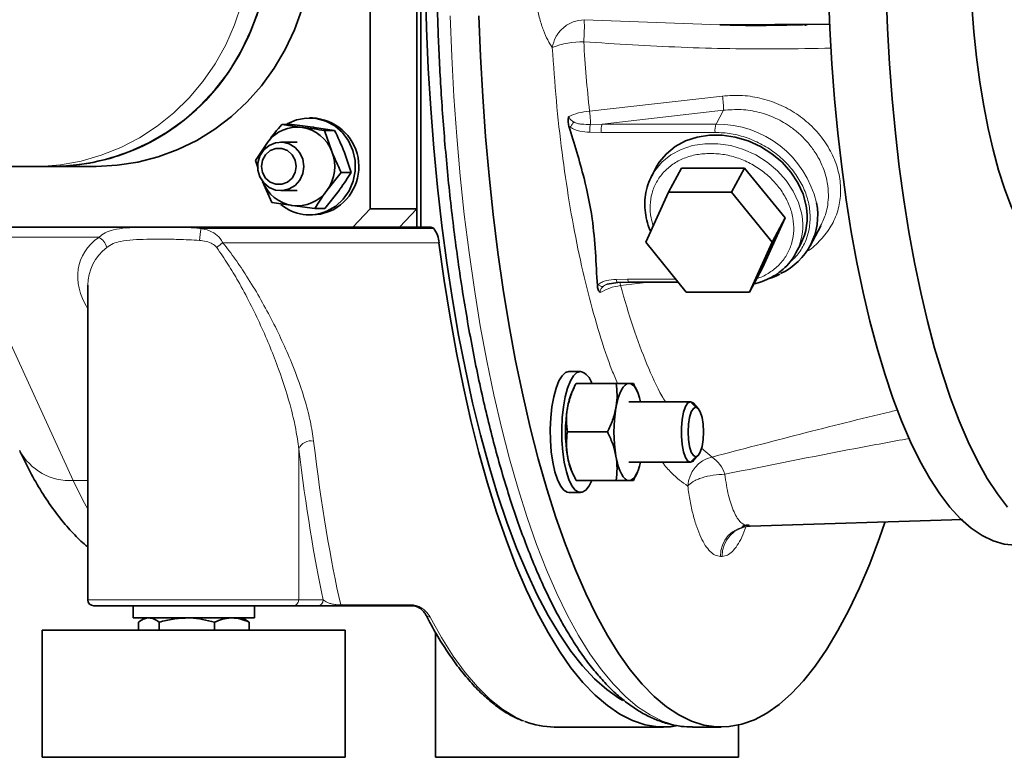
# Model space of a CAD drawing. Units: millimetres. Extents: x 2 to 3949, y -38 to 3638.
# Drawn here: x 1730 to 1892, y 1701 to 1823 of the extents above; entities that cross this region are included whole.
import ezdxf

# ---------------------------------------------------------------- set-up
doc = ezdxf.new("R2010")
doc.units = ezdxf.units.MM

# ---------------------------------------------------------------- blocks, each defined once
blk = doc.blocks.new('3014505-front')
at = {"color": 7, "linetype": 'Continuous', "lineweight": 35}
for p, q in [((972.33, 87.5), (972.33, 182.5)), ((972.98, 87.5), (972.98, 182.5)), ((964.61, 179.5), (964.61, 90.5)), ((972.33, 90.5), (972.33, 179.5)), ((1022.35, 120.86), (1040.48, 120.96)), ((1036.39, 120.94), (1036.49, 120.69)), ((950.05, 104.44), (953.41, 103.94)), ((950.05, 104.44), (951.7, 104.44)), ((955.1, 105.5), (954.6, 105.5)), ((958.77, 103.45), (955.41, 103.94)), ((957.12, 103.45), (958.31, 99.98)), ((957.12, 103.45), (958.77, 103.45)), ((945.7, 98.49), (947.69, 101.46)), ((952.59, 101.5), (949.87, 101.5)), ((961.5, 96.51), (960.32, 99.98)), ((814.73, 97.5), (909.23, 97.5)), ((909.23, 97.5), (912.32, 97.5)), ((912.32, 97.5), (919.43, 97.5)), ((946.16, 97.13), (945.7, 98.49)), ((959.85, 96.51), (957.49, 93.54)), ((959.85, 96.51), (961.5, 96.51)), ((1011.84, 97.37), (1011.1, 95.97)), ((1011.1, 95.97), (1011.38, 96.46)), ((1013.85, 93.23), (1015.99, 97.23)), ((1026.42, 97.23), (1015.99, 97.23)), ((1024.28, 93.23), (1026.42, 97.23)), ((1033.11, 89), (1026.42, 97.23)), ((948.42, 91.55), (946.88, 95.02)), ((949.87, 93.5), (952.59, 93.5)), ((957.15, 90.56), (959.5, 93.54)), ((1010.1, 85), (1013.85, 93.23)), ((1013.85, 93.23), (1024.28, 93.23)), ((1024.28, 93.23), (1030.97, 85)), ((955.5, 90.56), (951.78, 91.06)), ((954.6, 89.5), (955.1, 89.5)), ((955.5, 90.56), (957.15, 90.56)), ((964.61, 90.5), (961.75, 87.5)), ((964.61, 90.5), (972.33, 90.5)), ((969.48, 87.5), (972.33, 90.5)), ((1029.36, 80.77), (1033.11, 89)), ((1030.97, 85), (1033.11, 89)), ((961.75, 87.5), (877.11, 87.5)), ((961.75, 87.5), (969.48, 87.5)), ((969.48, 87.5), (972.33, 87.5)), ((972.33, 87.5), (972.98, 87.5)), ((972.98, 87.5), (974.43, 87.5)), ((1037.24, 84.42), (1038.99, 87.7)), ((1016.79, 76.77), (1010.1, 85)), ((1030.97, 85), (1027.22, 76.77)), ((1034.9, 83.23), (1035.65, 84.63)), ((1034.9, 83.23), (1034.67, 82.82)), ((1029.36, 80.77), (1027.22, 76.77)), ((1003.74, 78.07), (1005.52, 78.35)), ((1005.52, 78.35), (1007.38, 78.38)), ((1007.38, 78.38), (1015.48, 78.38)), ((918.03, 77.74), (918.03, 26)), ((1027.22, 76.77), (1016.79, 76.77)), ((999.34, 63.68), (997.44, 63.68)), ((998.29, 61.04), (997.95, 60.3)), ((1005.23, 61.68), (998.6, 61.68)), ((1008.08, 61.68), (1008.36, 61.03)), ((1008.72, 60.3), (1008.39, 61.04)), ((1017.51, 58.68), (1007.33, 58.68)), ((1018.78, 57.56), (1018.01, 58.41)), ((1003.8, 53.68), (997.17, 53.68)), ((1018.01, 48.95), (1018.78, 49.81)), ((1017.51, 48.68), (1007.33, 48.68)), ((997.95, 47.07), (998.29, 46.33)), ((1005.23, 45.68), (998.6, 45.68)), ((1008.37, 46.34), (1008.08, 45.68)), ((1008.39, 46.33), (1008.72, 47.07)), ((997.44, 43.68), (999.34, 43.68)), ((1062.35, 39.23), (1027.33, 38.14)), ((951.85, 25), (919.03, 25)), ((925.53, 25), (925.53, 23)), ((945.53, 23), (945.53, 25)), ((955.9, 25), (951.85, 25)), ((971.77, 25), (959.94, 25)), ((945.53, 23), (925.53, 23)), ((927.53, 23), (926.9, 22.64)), ((944.16, 22.64), (943.53, 23)), ((926.39, 21), (926.39, 22.29)), ((929.83, 21), (929.83, 22.29)), ((938.97, 21), (938.97, 22.29)), ((944.15, 22.61), (944.68, 22.29)), ((944.68, 21), (944.68, 22.29)), ((910.53, 21), (910.53, 0)), ((960.53, 21), (910.53, 21)), ((960.53, 0), (960.53, 21)), ((975.43, 20.61), (975.43, 0)), ((994.99, 5), (1013.06, 5)), ((1017.81, 5), (1022.57, 5)), ((1025.42, 0), (1025.42, 5.33)), ((960.53, 0), (910.53, 0)), ((1025.42, 0), (975.43, 0))]:
    blk.add_line(p, q, dxfattribs=at)
at = {"color": 8, "linetype": 'Continuous', "lineweight": 18}
for p, q in [((999.96, 121.71), (1022.35, 120.88)), ((1036.82, 120.9), (1040.48, 120.91)), ((1000.82, 106.64), (1022.76, 109.11)), ((1022.91, 106.76), (1002.89, 104.49)), ((1021.7, 104.49), (1022.91, 106.76)), ((997.65, 103.99), (997.42, 104.16)), ((1002.89, 104.49), (1000.99, 104.44)), ((1021.7, 104.49), (1002.89, 104.49)), ((1002.78, 103.12), (1000.88, 103.15)), ((1021.58, 103.12), (1002.78, 103.12)), ((936.73, 87.24), (975.13, 87.24)), ((919.87, 85.8), (897.22, 85.8)), ((897.22, 85.8), (915.64, 45.68)), ((975.99, 84.89), (940.33, 84.89)), ((1002.29, 78.01), (1002.12, 77.84)), ((1005.22, 78.85), (1007.11, 78.88)), ((1010.64, 78.38), (1005.96, 77.84)), ((1007.11, 78.88), (1015.08, 78.88)), ((1017.51, 58.68), (1018.36, 57.78)), ((952.84, 50.91), (952.84, 26)), ((1019.29, 50.99), (1021.04, 49.54)), ((1017.51, 48.68), (1018.36, 49.58)), ((918.03, 45.68), (915.64, 45.68)), ((1027.04, 38.14), (1062.35, 39.23)), ((1022.72, 33.15), (1022.42, 33.15)), ((918.03, 26), (952.84, 26)), ((952.84, 26), (956.89, 26)), ((959.77, 25.16), (971.6, 25.16))]:
    blk.add_line(p, q, dxfattribs=at)
at = {"color": 7, "linetype": 'Continuous', "lineweight": 35, "flags": 128}
for points in [[(1006.31, 9.38), (1005.69, 9.75), (1003.66, 11.18), (1001.65, 12.96), (999.68, 15.08), (997.74, 17.53), (995.85, 20.31), (994, 23.41), (992.21, 26.82), (990.47, 30.53), (988.8, 34.53), (987.2, 38.82), (985.66, 43.37), (984.21, 48.18), (982.83, 53.22), (981.54, 58.5), (980.34, 63.99), (979.22, 69.68), (978.2, 75.55), (977.28, 81.58), (976.46, 87.77), (975.74, 94.08), (975.13, 100.51), (974.62, 107.04), (974.22, 113.64), (973.92, 120.31), (973.74, 127.01)], [(1040.29, 126.12), (1040.51, 120.24), (1040.83, 114.4), (1041.26, 108.64), (1041.8, 102.97), (1042.44, 97.42), (1043.18, 91.99), (1044.01, 86.72), (1044.94, 81.62), (1045.97, 76.7), (1047.08, 71.99), (1048.27, 67.5), (1049.55, 63.25), (1050.9, 59.25), (1052.32, 55.51), (1053.81, 52.06), (1055.36, 48.9), (1056.96, 46.03), (1058.62, 43.49), (1060.31, 41.26), (1062.05, 39.36), (1063.82, 37.8), (1065.61, 36.58), (1067.42, 35.7), (1069.24, 35.18), (1071.07, 35)], [(1069.82, 41.26), (1068.13, 43.49), (1066.47, 46.03), (1064.87, 48.9), (1063.32, 52.06), (1061.83, 55.51), (1060.41, 59.25), (1059.06, 63.25), (1057.78, 67.5), (1056.59, 71.99), (1055.48, 76.7), (1054.45, 81.62), (1053.52, 86.72), (1052.69, 91.99), (1051.95, 97.42), (1051.31, 102.97), (1050.78, 108.64), (1050.34, 114.4), (1050.02, 120.24), (1049.8, 126.12)], [(982.59, 122.36), (982.84, 115.66), (983.21, 109.02), (983.68, 102.44), (984.25, 95.95), (984.93, 89.57), (985.71, 83.31), (986.59, 77.19), (987.56, 71.22), (988.63, 65.43), (989.8, 59.82), (991.05, 54.42), (992.38, 49.23), (993.8, 44.28), (995.29, 39.57), (996.86, 35.11), (998.5, 30.93), (1000.2, 27.03), (1001.96, 23.41), (1003.78, 20.1), (1005.64, 17.1), (1007.56, 14.42), (1009.51, 12.06), (1011.5, 10.03), (1013.52, 8.34), (1015.57, 6.99), (1017.63, 5.99), (1019.7, 5.33), (1021.79, 5.02), (1023.87, 5.07), (1025.96, 5.46), (1028.03, 6.21), (1030.09, 7.3), (1032.12, 8.73), (1034.14, 10.51), (1036.12, 12.62), (1038.06, 15.06), (1039.97, 17.82), (1041.82, 20.9), (1043.63, 24.29), (1045.37, 27.98), (1047.06, 31.95), (1048.68, 36.2), (1049.57, 38.75)], [(912.32, 172.5), (914.21, 172.45), (917.64, 172.08), (921.01, 171.37), (924.31, 170.32), (927.5, 168.94), (930.54, 167.24), (933.42, 165.24), (936.09, 162.96), (938.55, 160.42), (940.76, 157.64), (942.7, 154.64), (944.37, 151.47), (945.73, 148.14), (946.78, 144.69), (947.51, 141.15), (947.91, 137.55), (947.97, 133.93), (947.71, 130.31), (947.11, 126.74), (946.19, 123.25), (944.96, 119.87), (943.42, 116.63), (941.59, 113.56)], [(912.32, 97.5), (914.91, 97.6), (918.33, 98.04), (921.69, 98.82), (924.97, 99.94), (928.13, 101.38), (931.14, 103.14), (933.98, 105.2), (936.61, 107.54), (939.02, 110.13), (941.18, 112.96), (943.07, 115.99), (944.67, 119.2), (945.97, 122.55)], [(953.35, 123.41), (952.13, 120.02), (950.6, 116.78), (948.78, 113.7), (946.69, 110.82), (944.34, 108.17), (941.76, 105.76), (938.98, 103.63), (936.01, 101.8), (932.88, 100.27), (929.63, 99.07), (926.28, 98.2), (922.87, 97.68), (919.43, 97.5)], [(1063.84, 125.65), (1063.93, 124), (1064.26, 119.7), (1064.69, 115.5), (1065.23, 111.42), (1065.87, 107.5), (1066.6, 103.76), (1067.42, 100.22), (1068.33, 96.9), (1069.31, 93.83), (1070.37, 91.03), (1071.5, 88.51), (1072.69, 86.3), (1073.92, 84.4), (1075.2, 82.83), (1076.52, 81.6), (1077.86, 80.71), (1079.22, 80.18), (1080.58, 80)], [(950.81, 104.44), (950.95, 104.52), (952.47, 105.18), (954.09, 105.48), (955.74, 105.41), (957.33, 104.97), (958.79, 104.18), (960.06, 103.07), (961.07, 101.71), (961.78, 100.15), (962.16, 98.47), (962.18, 96.74), (961.84, 95.04), (961.17, 93.46), (960.19, 92.07), (958.95, 90.94), (957.51, 90.11), (957.51, 90.11)], [(1011.84, 97.37), (1012.33, 98.18), (1013.52, 99.6), (1014.98, 100.79), (1016.68, 101.71), (1018.57, 102.33), (1020.61, 102.65), (1022.73, 102.65), (1024.88, 102.33), (1026.99, 101.71), (1029.02, 100.79), (1030.91, 99.6), (1032.6, 98.18), (1034.05, 96.56), (1035.21, 94.8), (1036.07, 92.92), (1036.59, 91)], [(953.68, 97.5), (953.51, 96.32), (953.02, 95.25), (952.25, 94.37), (951.26, 93.78), (950.16, 93.51), (949.03, 93.6), (947.97, 94.04), (947.09, 94.78), (946.45, 95.76), (946.11, 96.9), (946.11, 98.1), (946.45, 99.24), (947.09, 100.22), (947.97, 100.96), (949.03, 101.4), (950.16, 101.49), (951.26, 101.22), (952.25, 100.63), (953.02, 99.75), (953.51, 98.68), (953.68, 97.5)], [(952.42, 97.5), (952.25, 98.53), (951.75, 99.43), (950.99, 100.1), (950.06, 100.45), (949.07, 100.45), (948.14, 100.1), (947.38, 99.43), (946.88, 98.53), (946.71, 97.5), (946.88, 96.47), (947.38, 95.57), (948.14, 94.9), (949.07, 94.55), (950.06, 94.55), (950.99, 94.9), (951.75, 95.57), (952.25, 96.47), (952.42, 97.5)], [(958, 90.11), (956.42, 89.62), (955.1, 89.5)], [(975.99, 84.89), (976.85, 78.68), (977.81, 72.63), (978.87, 66.75), (980.02, 61.06), (981.26, 55.57), (982.58, 50.3), (983.99, 45.26), (985.48, 40.46), (987.05, 35.93), (988.69, 31.66), (990.39, 27.68), (992.15, 23.99), (993.98, 20.6), (995.85, 17.53), (997.77, 14.78), (999.74, 12.36), (1001.74, 10.27), (1003.77, 8.53), (1005.82, 7.13), (1007.9, 6.08), (1009.99, 5.38), (1012.09, 5.04), (1014.19, 5.05), (1015.12, 5.17)], [(997.44, 63.68), (996.86, 63.5), (996.29, 62.97), (995.77, 62.1), (995.31, 60.92), (994.92, 59.48), (994.63, 57.84), (994.44, 56.04), (994.35, 54.16), (994.38, 52.26), (994.52, 50.41), (994.76, 48.68), (995.11, 47.13), (995.53, 45.82), (996.03, 44.79), (996.57, 44.09), (997.15, 43.73), (997.44, 43.68)], [(999.34, 63.68), (998.76, 63.5), (998.19, 62.97), (997.67, 62.1), (997.21, 60.92), (996.83, 59.48), (996.53, 57.84), (996.34, 56.04), (996.26, 54.16), (996.28, 52.26), (996.42, 50.41), (996.67, 48.68), (997.01, 47.13), (997.43, 45.82), (997.93, 44.79), (998.47, 44.09), (999.05, 43.73), (999.64, 43.73), (1000.21, 44.09), (1000.76, 44.79), (1001.2, 45.68)], [(1005.19, 57.68), (1005.37, 58.55), (1005.58, 59.34), (1005.83, 60.03), (1006.1, 60.61), (1006.39, 61.07), (1006.69, 61.41), (1007.01, 61.61), (1007.33, 61.68)], [(1007.33, 61.68), (1007.65, 61.61), (1007.97, 61.41), (1008.28, 61.07), (1008.57, 60.61), (1008.84, 60.03), (1009.08, 59.34), (1009.26, 58.68)], [(1017.51, 58.68), (1017.07, 58.48), (1016.67, 57.89), (1016.34, 56.96), (1016.1, 55.76), (1015.98, 54.39), (1015.98, 52.97), (1016.1, 51.61), (1016.34, 50.41), (1016.67, 49.48), (1017.07, 48.89), (1017.51, 48.68)], [(1018.01, 58.41), (1017.94, 58.48), (1017.51, 58.68)], [(1018.36, 49.58), (1017.97, 49.78), (1017.62, 50.37), (1017.34, 51.27), (1017.16, 52.42), (1017.1, 53.68), (1017.16, 54.95), (1017.34, 56.09), (1017.62, 57), (1017.97, 57.58), (1018.36, 57.78)], [(1018.36, 57.78), (1018.76, 57.58), (1019.11, 57), (1019.39, 56.09), (1019.57, 54.95), (1019.63, 53.68), (1019.57, 52.42), (1019.39, 51.27), (1019.11, 50.37), (1018.76, 49.78), (1018.36, 49.58)], [(1007.33, 45.68), (1007.01, 45.75), (1006.69, 45.96), (1006.39, 46.29), (1006.1, 46.75), (1005.83, 47.34), (1005.58, 48.03), (1005.37, 48.81), (1005.19, 49.68)], [(1017.51, 48.68), (1017.94, 48.89), (1018.01, 48.95)], [(1009.26, 48.68), (1009.08, 48.03), (1008.84, 47.34), (1008.57, 46.75), (1008.28, 46.29), (1007.97, 45.96), (1007.65, 45.75), (1007.33, 45.68)]]:
    blk.add_lwpolyline(points, dxfattribs=at)
at = {"color": 8, "linetype": 'Continuous', "lineweight": 18, "flags": 128}
for points in [[(977.83, 122.36), (978.09, 115.66), (978.45, 109.02), (978.92, 102.44), (979.5, 95.95), (980.17, 89.57), (980.95, 83.31), (981.83, 77.19), (982.81, 71.22), (983.88, 65.43), (985.04, 59.82), (986.29, 54.42), (987.63, 49.23), (989.04, 44.28), (990.54, 39.57), (992.1, 35.11), (993.74, 30.93), (995.44, 27.03), (997.2, 23.41), (999.02, 20.1), (1000.89, 17.1), (1002.8, 14.42), (1004.76, 12.06), (1006.75, 10.03), (1008.77, 8.34), (1010.81, 6.99), (1012.87, 5.99), (1014.95, 5.33), (1017.03, 5.02), (1017.81, 5)], [(909.23, 97.5), (910.1, 97.51), (913.53, 97.77), (916.93, 98.38), (920.26, 99.34), (923.48, 100.62), (926.57, 102.23), (929.49, 104.14), (932.23, 106.34), (934.76, 108.81), (937.04, 111.52), (939.07, 114.45), (940.81, 117.57), (942.27, 120.86), (943.41, 124.28), (944.23, 127.8), (944.73, 131.38), (944.9, 135)], [(1011.38, 96.46), (1011.58, 96.78), (1012.77, 98.2), (1014.23, 99.39), (1015.93, 100.31), (1017.82, 100.93), (1019.86, 101.25), (1021.98, 101.25), (1024.13, 100.93), (1026.24, 100.31), (1028.27, 99.39), (1030.16, 98.2), (1031.85, 96.78), (1033.3, 95.16), (1034.46, 93.4), (1035.32, 91.52), (1035.84, 89.6)], [(1007.11, 78.88), (1007.14, 78.72), (1007.19, 78.58), (1007.24, 78.48), (1007.3, 78.41), (1007.36, 78.38), (1007.38, 78.38)], [(915.64, 45.68), (917.24, 42.41), (918.03, 40.97)], [(974.52, 23.14), (976.4, 19.76), (978.33, 16.71), (980.3, 14), (982.32, 11.63), (984.38, 9.62), (986.46, 7.96), (988.57, 6.67), (990.2, 5.93)]]:
    blk.add_lwpolyline(points, dxfattribs=at)
at = {"color": 8, "linetype": 'Continuous', "lineweight": 18}
for centre, radius, start, end in [((971.2, 120.6), 28.78, 354.9289, 2.2166), ((999.71, 104.28), 13.78, 89.3306, 111.3993), ((1011.18, 107.17), 11.74, 358.0346, 9.5334), ((1005.21, 103.61), 2.48, 159.2082, 191.3251), ((1024.01, 103.61), 2.48, 159.2082, 191.3251), ((1021.85, 87.61), 16.88, 13.3192, 90.5238), ((1026.29, 87.75), 9.73, 332.309, 10.9583), ((950.82, 84.46), 14.36, 168.8191, 176.659), ((918.7, 83.55), 2.53, 13.4076, 62.6298), ((948.09, 73.74), 13.58, 124.8528, 130.196), ((1001.99, 77.06), 4.05, 11.0718, 18.5993), ((954.87, 50), 2.22, 78.9335, 155.9241), ((915.07, 55.02), 9.36, 208.0135, 273.4826), ((1022.29, 44.44), 5.26, 103.6953, 176.4745), ((1018.24, 45.28), 5.1, 16.2187, 56.7045), ((1027.32, 33.25), 4.9, 93.2218, 181.242), ((1027.6, 33.27), 4.88, 93.2014, 181.4444), ((951.85, 25.99), 0.995, 270.3111, 0.3077), ((955.9, 25.99), 0.995, 270.3111, 0.3077), ((959.99, 25.22), 0.224, 196.4012, 257.2581), ((971.82, 25.22), 0.224, 196.4012, 257.2581), ((974.48, 23.93), 0.788, 208.4434, 273.1508)]:
    blk.add_arc(centre, radius, start, end, dxfattribs=at)
at = {"color": 7, "linetype": 'Continuous', "lineweight": 35}
for centre, radius, start, end in [((912.04, 132.71), 35.21, 270.4663, 327.0553), ((952.62, 97.95), 6.05, 82.4877, 144.4743), ((954.72, 97.46), 8.05, 294.0464, 87.3291), ((952.47, 97.77), 6.24, 20.7171, 81.384), ((953.03, 97.57), 6.61, 143.8911, 158.8496), ((952.01, 97.5), 6.77, 324.146, 21.4819), ((952.72, 97.23), 6.24, 200.7171, 261.384), ((952.57, 97.05), 6.05, 262.4877, 324.4743), ((954.6, 96.83), 7.32, 230.2503, 293.3971), ((1027.88, 89.44), 10.61, 294.8794, 11.1819), ((1027.03, 89.15), 9.73, 332.309, 10.9583), ((974.4, 86.34), 1.16, 51.0069, 88.324), ((972.11, 84.8), 3.89, 1.2661, 38.9112), ((998.44, 60.99), 2.84, 14.152, 71.5121), ((1008.02, 55.99), 10.95, 156.8628, 171.1193), ((1020.93, 53.68), 24.06, 170.4291, 189.5709), ((1028.91, 53.68), 24.06, 170.4291, 189.5709), ((1008.02, 51.37), 10.95, 188.8807, 203.1372), ((1027.18, 47.39), 9.25, 269.1168, 270.8832), ((919.03, 26), 1, 180, 270), ((995.08, 18.32), 13.32, 248.501, 269.5924)]:
    blk.add_arc(centre, radius, start, end, dxfattribs=at)
at = {"color": 8, "linetype": 'Continuous', "lineweight": 18}
for centre, major_axis, ratio, start_param, end_param in [((935.88, 75.34), (19.12, -6.44), 0.598221, 2.733166, 3.75554), ((935.53, 73.68), (16.85, -7.27), 0.648503, 2.806896, 3.402153), ((969.91, 135), (0, 130), 0.145786, 2.261444, 2.577289), ((967.93, 135), (0, 132), 0.148259, 2.261444, 2.54234)]:
    blk.add_ellipse(centre, major_axis=major_axis, ratio=ratio, start_param=start_param, end_param=end_param, dxfattribs=at)
at = {"color": 7, "linetype": 'Continuous', "lineweight": 35}
blk.add_ellipse((935.53, 73.68), major_axis=(16.85, -7.27), ratio=0.648503, start_param=3.402153, end_param=3.414313, dxfattribs=at)
for points, knots in [([(975.57, 135), (975.58, 132.76), (975.59, 129.64), (975.68, 125.05), (975.79, 121.19), (975.97, 116.6), (976.21, 111.81), (976.53, 106.83), (976.92, 101.75), (977.38, 96.61), (977.92, 91.45), (978.53, 86.3), (979.22, 81.2), (979.98, 76.15), (980.82, 71.19), (981.73, 66.33), (982.7, 61.59), (983.75, 56.98), (984.86, 52.51), (986.03, 48.19), (987.26, 44.05), (988.55, 40.07), (989.9, 36.29), (991.3, 32.69), (992.74, 29.29), (994.24, 26.09), (995.79, 23.1), (997.38, 20.32), (999.02, 17.75), (1000.71, 15.4), (1002.44, 13.28), (1004.23, 11.37), (1006.06, 9.7), (1007.94, 8.27), (1009.87, 7.08), (1011.86, 6.14), (1013.9, 5.47), (1015.89, 5.06), (1017.21, 5.03), (1017.83, 5.02)], [0, 0, 0, 0, 0.0332271, 0.0463801, 0.068237, 0.0908566, 0.11506, 0.1402605, 0.1662214, 0.192753, 0.2197204, 0.2470232, 0.2745854, 0.3023484, 0.3302661, 0.3583015, 0.3864249, 0.4146115, 0.4428411, 0.4710965, 0.4993636, 0.5276305, 0.5558875, 0.5841269, 0.612343, 0.6405319, 0.6686919, 0.6968228, 0.7249261, 0.7530039, 0.7810571, 0.809068, 0.8370157, 0.8648731, 0.8926163, 0.9202504, 0.9478484, 0.9755857, 1, 1, 1, 1]), ([(1022.35, 120.88), (1022.62, 120.87), (1027.45, 120.68), (1032.27, 120.79), (1036.82, 120.9)], [0, 0, 0, 0, 0.055792, 1, 1, 1, 1]), ([(997.39, 105.76), (997.35, 105.48), (997.26, 104.93), (997.37, 104.42), (997.42, 104.16)], [0, 0, 0, 0, 0.500384, 1, 1, 1, 1]), ([(947.69, 101.46), (947.74, 101.53), (948.48, 102.54), (949.29, 103.52), (950.05, 104.44)], [0, 0, 0, 0, 0.070215, 1, 1, 1, 1]), ([(955.41, 103.94), (955.33, 103.96), (954.13, 104.12), (952.87, 104.29), (951.7, 104.44)], [0, 0, 0, 0, 0.0702148, 1, 1, 1, 1]), ([(997.42, 104.16), (998.31, 101.3), (999.88, 96.22), (1001.33, 89.25), (1001.83, 83.34), (1002.02, 79.67), (1002.12, 77.84)], [0, 0, 0, 0, 0.327786, 0.580542, 0.790065, 1, 1, 1, 1]), ([(953.41, 103.94), (953.49, 103.93), (954.69, 103.77), (955.95, 103.6), (957.12, 103.45)], [0, 0, 0, 0, 0.070215, 1, 1, 1, 1]), ([(960.32, 99.98), (960.31, 99.99), (959.85, 101.16), (959.31, 102.31), (958.77, 103.45)], [0, 0, 0, 0, 0.009651, 1, 1, 1, 1]), ([(958.31, 99.98), (958.31, 99.97), (958.77, 98.8), (959.31, 97.65), (959.85, 96.51)], [0, 0, 0, 0, 0.009651, 1, 1, 1, 1]), ([(959.5, 93.54), (959.55, 93.61), (960.29, 94.61), (960.92, 95.6), (961.5, 96.51)], [0, 0, 0, 0, 0.070215, 1, 1, 1, 1]), ([(1011.41, 96.47), (1011.19, 96.09), (1010.66, 95.2), (1010.18, 93.68), (1009.92, 91.99), (1009.95, 90.29), (1010.26, 88.59), (1010.6, 87.41), (1010.89, 86.83), (1010.91, 86.78)], [0, 0, 0, 0, 0.135109, 0.315572, 0.483282, 0.650911, 0.818144, 0.984414, 1, 1, 1, 1]), ([(957.49, 93.54), (957.44, 93.47), (956.71, 92.46), (956.08, 91.48), (955.5, 90.56)], [0, 0, 0, 0, 0.070215, 1, 1, 1, 1]), ([(951.78, 91.06), (951.7, 91.07), (950.51, 91.23), (949.43, 91.4), (948.42, 91.55)], [0, 0, 0, 0, 0.070215, 1, 1, 1, 1]), ([(1027.93, 78.1), (1028.4, 78.23), (1029.41, 78.49), (1030.83, 79.15), (1032.19, 80.01), (1033.4, 81.1), (1034.23, 82.05), (1034.56, 82.68), (1034.63, 82.81)], [0, 0, 0, 0, 0.167374, 0.354225, 0.545297, 0.741013, 0.942219, 1, 1, 1, 1]), ([(1030.4, 78.99), (1030.42, 79), (1031, 79.14), (1031.61, 79.37), (1032.15, 79.67), (1032.21, 79.71)], [0, 0, 0, 0, 0.028155, 0.895024, 1, 1, 1, 1]), ([(1002.12, 77.84), (1002.15, 77.61), (1002.22, 77.15), (1002.46, 76.84), (1002.58, 76.68)], [0, 0, 0, 0, 0.499616, 1, 1, 1, 1]), ([(998.6, 61.68), (998.29, 61.03), (997.67, 59.72), (997.36, 58.37), (997.2, 57.68)], [0, 0, 0, 0, 0.495458, 1, 1, 1, 1]), ([(1005.19, 57.68), (1005.21, 57.78), (1005.33, 58.5), (1005.42, 59.85), (1005.29, 61.07), (1005.23, 61.68)], [0, 0, 0, 0, 0.0700858, 0.5307822, 1, 1, 1, 1]), ([(1005.23, 61.68), (1005.95, 61.68), (1006.77, 61.68), (1007.27, 61.68), (1007.33, 61.68)], [0, 0, 0, 0, 0.87458, 1, 1, 1, 1]), ([(1007.33, 61.68), (1007.54, 61.68), (1007.95, 61.68), (1008.04, 61.68), (1008.08, 61.68)], [0, 0, 0, 0, 0.494511, 1, 1, 1, 1]), ([(997.2, 57.68), (997.19, 57.59), (997.06, 56.87), (996.97, 55.52), (997.1, 54.3), (997.17, 53.68)], [0, 0, 0, 0, 0.070086, 0.530782, 1, 1, 1, 1]), ([(1003.8, 53.68), (1004.1, 54.33), (1004.72, 55.64), (1005.03, 57), (1005.19, 57.68)], [0, 0, 0, 0, 0.495458, 1, 1, 1, 1]), ([(997.17, 53.68), (997.09, 53.03), (996.94, 51.72), (997.12, 50.37), (997.2, 49.68)], [0, 0, 0, 0, 0.495458, 1, 1, 1, 1]), ([(1005.19, 49.68), (1005.17, 49.78), (1005.04, 50.5), (1004.65, 51.85), (1004.08, 53.07), (1003.8, 53.68)], [0, 0, 0, 0, 0.070086, 0.530782, 1, 1, 1, 1]), ([(906.8, 50.63), (907.08, 50.03), (907.93, 48.23), (909.43, 45.39), (911.4, 42.21), (913.44, 39.4), (915.57, 37), (917.06, 35.48), (917.93, 34.81), (918.03, 34.73)], [0, 0, 0, 0, 0.092814, 0.27988, 0.468967, 0.658907, 0.824305, 0.97951, 1, 1, 1, 1]), ([(997.2, 49.68), (997.22, 49.59), (997.35, 48.87), (997.74, 47.52), (998.31, 46.3), (998.6, 45.68)], [0, 0, 0, 0, 0.070086, 0.530782, 1, 1, 1, 1]), ([(1005.23, 45.68), (1005.3, 46.33), (1005.45, 47.64), (1005.28, 49), (1005.19, 49.68)], [0, 0, 0, 0, 0.495458, 1, 1, 1, 1]), ([(1007.33, 45.68), (1007.06, 45.68), (1006.51, 45.68), (1005.66, 45.68), (1005.23, 45.68)], [0, 0, 0, 0, 0.4945107, 1, 1, 1, 1]), ([(1008.08, 45.68), (1007.98, 45.68), (1007.86, 45.68), (1007.39, 45.68), (1007.33, 45.68)], [0, 0, 0, 0, 0.87458, 1, 1, 1, 1]), ([(1026.06, 38.14), (1026.06, 38.12), (1026.06, 38.05), (1026.46, 38.34), (1027, 38.31), (1027.17, 38.3)], [0, 0, 0, 0, 0.158367, 0.728127, 1, 1, 1, 1]), ([(959.94, 25), (959.86, 25), (959.58, 25), (959.07, 25), (958.28, 25), (957.49, 25), (956.46, 25), (956.13, 25), (955.9, 25)], [0, 0, 0, 0, 0.0325049, 0.1230083, 0.2127826, 0.3917708, 0.569308, 1, 1, 1, 1]), ([(971.78, 25), (971.79, 25), (971.83, 25), (971.94, 24.99), (972.09, 24.96), (972.3, 24.89), (972.6, 24.75), (973.01, 24.48), (973.43, 24.09), (973.71, 23.73), (973.77, 23.57), (973.78, 23.55)], [0, 0, 0, 0, 0.01199, 0.04223, 0.079548, 0.13338, 0.223316, 0.379957, 0.628168, 0.94538, 1, 1, 1, 1]), ([(928.11, 23), (928.07, 23), (927.76, 22.99), (927.18, 22.84), (926.65, 22.47), (926.39, 22.29)], [0, 0, 0, 0, 0.070086, 0.530782, 1, 1, 1, 1]), ([(929.83, 22.29), (929.55, 22.49), (928.98, 22.89), (928.4, 22.96), (928.11, 23)], [0, 0, 0, 0, 0.495458, 1, 1, 1, 1]), ([(934.4, 23), (933.63, 22.96), (932.08, 22.89), (930.58, 22.49), (929.83, 22.29)], [0, 0, 0, 0, 0.494511, 1, 1, 1, 1]), ([(938.97, 22.29), (937.65, 22.61), (936.14, 22.98), (934.59, 23), (934.4, 23)], [0, 0, 0, 0, 0.87458, 1, 1, 1, 1]), ([(941.82, 23), (941.76, 23), (941.24, 22.99), (940.28, 22.84), (939.41, 22.47), (938.97, 22.29)], [0, 0, 0, 0, 0.070086, 0.530782, 1, 1, 1, 1]), ([(944.68, 22.29), (944.21, 22.49), (943.28, 22.89), (942.31, 22.96), (941.82, 23)], [0, 0, 0, 0, 0.495458, 1, 1, 1, 1]), ([(973.79, 23.54), (974.09, 22.97), (974.98, 21.31), (976.48, 18.77), (978.31, 16.02), (980.19, 13.56), (982.11, 11.39), (984.08, 9.53), (986.08, 7.98), (988.02, 6.77), (989.31, 6.24), (989.9, 6)], [0, 0, 0, 0, 0.062541, 0.18193, 0.301405, 0.420969, 0.540583, 0.660123, 0.779408, 0.898169, 1, 1, 1, 1])]:
    blk.add_open_spline(points, degree=3, knots=knots, dxfattribs=at)
at = {"color": 8, "linetype": 'Continuous', "lineweight": 18}
for points, knots in [([(994.68, 117.1), (994.43, 117.5), (993.91, 118.29), (993.21, 119.92), (992.59, 121.83), (992.06, 124.03), (991.64, 126.45), (991.33, 129.04), (991.14, 131.74), (991.11, 133.59), (991.09, 134.51)], [0, 0, 0, 0, 0.1249846, 0.2500023, 0.3750007, 0.5000006, 0.6250007, 0.7499995, 0.8750166, 1, 1, 1, 1]), ([(999.96, 121.71), (999.34, 121.63), (998.09, 121.48), (996.57, 120.52), (995.7, 119.56), (995.02, 118.49), (994.83, 117.7), (994.68, 117.1)], [0, 0, 0, 0, 0.249754, 0.49949, 0.67134, 0.750246, 1, 1, 1, 1]), ([(1005.45, 61.68), (1005.14, 62.4), (1004.08, 64.89), (1002.44, 69.87), (1000.55, 76.54), (998.89, 83.82), (997.45, 91.58), (996.26, 99.77), (995.3, 108.28), (994.89, 114.16), (994.68, 117.1)], [0, 0, 0, 0, 0.055103, 0.190068, 0.325026, 0.46007, 0.595034, 0.729996, 0.865011, 1, 1, 1, 1]), ([(1040.73, 117.02), (1037.82, 116.97), (1029.56, 116.8), (1015.93, 117.04), (1005.22, 117.72), (999.87, 118.05)], [0, 0, 0, 0, 0.213372, 0.606926, 1, 1, 1, 1]), ([(999.87, 118.05), (1000, 116.12), (1000.26, 112.27), (1000.63, 108.52), (1000.82, 106.64)], [0, 0, 0, 0, 0.5000001, 1, 1, 1, 1]), ([(1022.76, 109.11), (1023.87, 109.18), (1026.07, 109.32), (1029.37, 108.75), (1032.5, 107.67), (1035.37, 106.01), (1037.87, 103.9), (1039.87, 101.41), (1041.34, 98.67), (1042.17, 95.8), (1042.37, 92.92), (1041.88, 90.16), (1040.78, 87.59), (1039.03, 85.38), (1037.58, 83.96), (1036.62, 83.43), (1036.54, 83.39)], [0, 0, 0, 0, 0.077084, 0.152936, 0.229761, 0.305863, 0.38247, 0.458822, 0.535333, 0.611783, 0.688224, 0.764744, 0.841088, 0.91771, 0.993823, 1, 1, 1, 1]), ([(1000.82, 106.64), (1000.2, 106.55), (998.95, 106.38), (997.91, 105.97), (997.39, 105.76)], [0, 0, 0, 0, 0.499959, 1, 1, 1, 1]), ([(998.23, 104.83), (998.04, 104.95), (997.76, 105.14), (997.51, 105.48), (997.43, 105.67), (997.39, 105.76)], [0, 0, 0, 0, 0.506382, 0.754407, 1, 1, 1, 1]), ([(1000.82, 106.64), (1000.85, 106.45), (1000.91, 106.06), (1000.96, 105.44), (1001, 104.86), (1000.99, 104.58), (1000.99, 104.44)], [0, 0, 0, 0, 0.2395492, 0.4939454, 0.7515908, 1, 1, 1, 1]), ([(1038.97, 87.71), (1039.3, 88.39), (1039.82, 89.49), (1040.17, 91.23), (1040.3, 92.91), (1040.09, 95.12), (1039.37, 97.51), (1038.19, 99.7), (1036.95, 101.38), (1035.62, 102.76), (1034.24, 103.88), (1032.89, 104.77), (1031.15, 105.68), (1028.82, 106.5), (1025.87, 106.98), (1023.9, 106.84), (1022.91, 106.76)], [0, 0, 0, 0, 0.083777, 0.134079, 0.195195, 0.267119, 0.370885, 0.450289, 0.513394, 0.573846, 0.633631, 0.680369, 0.725313, 0.816869, 0.908429, 1, 1, 1, 1]), ([(997.65, 103.99), (997.7, 104.05), (997.79, 104.18), (997.95, 104.4), (998.1, 104.62), (998.19, 104.76), (998.23, 104.83)], [0, 0, 0, 0, 0.245453, 0.499999, 0.754546, 1, 1, 1, 1]), ([(1000.88, 103.15), (1000.33, 103.18), (999.5, 103.23), (998.4, 103.55), (997.9, 103.84), (997.65, 103.99)], [0, 0, 0, 0, 0.4999264, 0.7501099, 1, 1, 1, 1]), ([(1000.99, 104.44), (1000.5, 104.43), (999.79, 104.42), (998.84, 104.56), (998.43, 104.74), (998.23, 104.83)], [0, 0, 0, 0, 0.5274655, 0.770434, 1, 1, 1, 1]), ([(1000.88, 103.15), (1000.87, 103.26), (1000.85, 103.48), (1000.86, 103.84), (1000.91, 104.19), (1000.96, 104.36), (1000.99, 104.44)], [0, 0, 0, 0, 0.24189, 0.5, 0.758109, 1, 1, 1, 1]), ([(1033.81, 81.66), (1034.11, 81.91), (1035.02, 82.64), (1036.09, 84.23), (1036.96, 86.33), (1037.31, 88.62), (1037.15, 91), (1036.47, 93.38), (1035.29, 95.67), (1033.68, 97.78), (1031.68, 99.63), (1029.38, 101.15), (1026.86, 102.27), (1024.22, 102.99), (1022.46, 103.08), (1021.58, 103.12)], [0, 0, 0, 0, 0.040415, 0.12038, 0.200346, 0.280311, 0.360277, 0.440242, 0.520208, 0.600173, 0.680139, 0.760104, 0.840071, 0.920043, 1, 1, 1, 1]), ([(1011.34, 87.72), (1011.21, 88.15), (1010.85, 89.27), (1010.77, 91.09), (1011.06, 93.1), (1011.83, 94.96), (1013, 96.58), (1014.54, 97.92), (1016.4, 98.9), (1018.5, 99.53), (1020.02, 99.61), (1020.78, 99.65)], [0, 0, 0, 0, 0.07126, 0.187352, 0.303445, 0.419536, 0.535632, 0.651715, 0.767833, 0.883798, 1, 1, 1, 1]), ([(1020.78, 99.65), (1021.55, 99.61), (1023.09, 99.53), (1025.42, 98.9), (1027.63, 97.92), (1029.65, 96.58), (1031.4, 94.96), (1032.82, 93.1), (1033.85, 91.09), (1034.45, 89), (1034.6, 86.91), (1034.29, 84.9), (1033.53, 83.05), (1032.36, 81.41), (1030.8, 80.11), (1029.45, 79.3), (1028.58, 79.06), (1028.42, 79.02)], [0, 0, 0, 0, 0.070325, 0.140499, 0.21077, 0.281019, 0.351276, 0.42153, 0.491785, 0.562039, 0.632294, 0.702549, 0.772803, 0.843059, 0.913308, 0.983579, 1, 1, 1, 1]), ([(919.87, 85.8), (920.2, 86.07), (920.89, 86.62), (922.38, 87.11), (924.36, 87.39), (926.88, 87.47), (929.71, 87.49), (932.94, 87.47), (935.34, 87.38), (936.65, 87.25), (936.73, 87.24)], [0, 0, 0, 0, 0.105798, 0.214924, 0.359628, 0.509963, 0.654913, 0.805506, 0.98833, 1, 1, 1, 1]), ([(940.33, 84.89), (940.19, 85.13), (939.82, 85.81), (938.81, 86.63), (937.68, 87.07), (936.94, 87.2), (936.73, 87.24)], [0, 0, 0, 0, 0.1828962, 0.50274, 0.8577609, 1, 1, 1, 1]), ([(936.48, 85.29), (935.31, 85.36), (933.22, 85.48), (930.3, 85.49), (927.78, 85.48), (925.47, 85.42), (923.62, 85.2), (922.18, 84.81), (921.5, 84.36), (921.16, 84.14)], [0, 0, 0, 0, 0.195953, 0.347577, 0.499202, 0.647172, 0.794969, 0.897582, 1, 1, 1, 1]), ([(936.48, 85.29), (936.65, 85.27), (937.22, 85.21), (938.08, 85.01), (938.9, 84.61), (939.22, 84.24), (939.33, 84.12)], [0, 0, 0, 0, 0.160435, 0.538273, 0.843245, 1, 1, 1, 1]), ([(940.33, 84.89), (941.02, 84), (942.41, 82.21), (945.18, 78.04), (948.45, 72.32), (951.7, 65.32), (953.71, 59.64), (954.83, 55.34), (955.14, 53.24), (955.3, 52.19)], [0, 0, 0, 0, 0.08531, 0.171145, 0.38284, 0.598748, 0.796908, 0.898468, 1, 1, 1, 1]), ([(952.84, 50.91), (952.7, 51.96), (952.42, 54.06), (951.41, 58.42), (949.6, 64.16), (946.66, 71.3), (943.73, 77.11), (941.21, 81.38), (939.95, 83.2), (939.33, 84.12)], [0, 0, 0, 0, 0.0991146, 0.1982539, 0.4009388, 0.6135848, 0.8296875, 0.9146474, 1, 1, 1, 1]), ([(1002.29, 78.01), (1002.48, 78.16), (1002.88, 78.45), (1003.87, 78.77), (1004.68, 78.82), (1005.22, 78.85)], [0, 0, 0, 0, 0.24989, 0.500074, 1, 1, 1, 1]), ([(1003.07, 77.69), (1003.02, 77.69), (1002.91, 77.68), (1002.7, 77.74), (1002.49, 77.84), (1002.35, 77.96), (1002.29, 78.01)], [0, 0, 0, 0, 0.245454, 0.500001, 0.754547, 1, 1, 1, 1]), ([(1003.07, 77.69), (1003.23, 77.81), (1003.44, 77.97), (1003.7, 78.05), (1003.76, 78.07)], [0, 0, 0, 0, 0.761629, 1, 1, 1, 1]), ([(1005.52, 78.35), (1005.48, 78.36), (1005.4, 78.38), (1005.3, 78.56), (1005.24, 78.75), (1005.22, 78.85)], [0, 0, 0, 0, 0.321841, 0.671919, 1, 1, 1, 1]), ([(1002.58, 76.68), (1003.08, 76.96), (1004.1, 77.5), (1005.34, 77.73), (1005.96, 77.84)], [0, 0, 0, 0, 0.500041, 1, 1, 1, 1]), ([(1002.58, 76.68), (1002.58, 76.78), (1002.59, 76.97), (1002.72, 77.33), (1002.93, 77.55), (1003.07, 77.69)], [0, 0, 0, 0, 0.245684, 0.493391, 1, 1, 1, 1]), ([(1005.96, 77.84), (1006.63, 75.49), (1007.97, 70.8), (1010.28, 64.8), (1012.08, 60.73), (1013.16, 58.99), (1013.35, 58.68)], [0, 0, 0, 0, 0.3106486, 0.6212972, 0.9319458, 1, 1, 1, 1]), ([(1021.04, 49.54), (1025.89, 50.81), (1035.61, 53.35), (1045.89, 55.93), (1051.3, 57.22), (1051.7, 57.31)], [0, 0, 0, 0, 0.480511, 0.96197, 1, 1, 1, 1]), ([(1053.56, 52.61), (1050.62, 52.07), (1040.34, 50.17), (1030.31, 48.15), (1023.14, 46.7)], [0, 0, 0, 0, 0.286317, 1, 1, 1, 1]), ([(1017.04, 44.76), (1016.13, 45.4), (1014.7, 46.4), (1013.33, 48.08), (1012.83, 48.68)], [0, 0, 0, 0, 0.637074, 1, 1, 1, 1]), ([(1017.04, 44.76), (1017.29, 45.01), (1017.62, 45.34), (1018.28, 45.68), (1018.76, 45.9), (1019.65, 46.23), (1021.23, 46.61), (1022.5, 46.67), (1023.14, 46.7)], [0, 0, 0, 0, 0.249678, 0.328563, 0.375233, 0.500661, 0.750322, 1, 1, 1, 1]), ([(1023.14, 46.7), (1023.33, 45.49), (1023.7, 43.07), (1024.64, 40.35), (1025.78, 38.51), (1026.62, 38.27), (1027.04, 38.14)], [0, 0, 0, 0, 0.250033, 0.500032, 0.750022, 1, 1, 1, 1]), ([(1022.42, 33.15), (1022.13, 33.19), (1021.56, 33.28), (1020.73, 33.92), (1019.93, 34.91), (1019.18, 36.28), (1018.5, 37.99), (1017.91, 40), (1017.41, 42.25), (1017.16, 43.92), (1017.04, 44.76)], [0, 0, 0, 0, 0.124983, 0.25, 0.374999, 0.499999, 0.624999, 0.749998, 0.875015, 1, 1, 1, 1]), ([(1026.6, 37.99), (1026.39, 37.42), (1025.96, 36.26), (1025.21, 34.92), (1024.41, 33.91), (1023.58, 33.28), (1023, 33.19), (1022.72, 33.15)], [0, 0, 0, 0, 0.1954367, 0.3965779, 0.5977171, 0.7988857, 1, 1, 1, 1]), ([(956.89, 26), (957.08, 25.84), (957.34, 25.62), (958.08, 25.36), (958.61, 25.24), (959.13, 25.17), (959.43, 25.15), (959.62, 25.15), (959.72, 25.15), (959.77, 25.16)], [0, 0, 0, 0, 0.463293, 0.648134, 0.822599, 0.90114, 0.947834, 0.974211, 1, 1, 1, 1]), ([(971.6, 25.16), (971.73, 25.15), (972, 25.13), (972.5, 24.98), (973.16, 24.65), (973.96, 24.02), (974.31, 23.47), (974.52, 23.14)], [0, 0, 0, 0, 0.0810003, 0.1795887, 0.3278554, 0.5883097, 1, 1, 1, 1])]:
    blk.add_open_spline(points, degree=3, knots=knots, dxfattribs=at)

msp = doc.modelspace()

# ---------------------------------------------------------------- block references
msp.add_blockref('3014505-front', (823.04, 1701.07))

doc.saveas('drawing.dxf')
